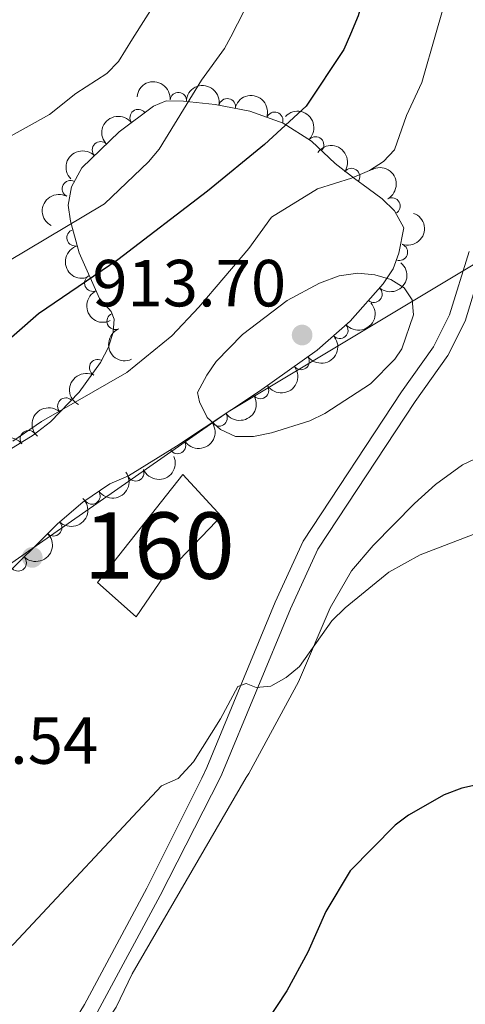
# Model space of a CAD drawing. Units: metres. Extents: x 649134 to 656090, y 697848 to 702624.
# Drawn here: x 651578 to 651645, y 700068 to 700216 of the extents above; entities that cross this region are included whole.
import ezdxf
from ezdxf.enums import TextEntityAlignment as Align

# ---------------------------------------------------------------- set-up
doc = ezdxf.new("R2010")
doc.units = ezdxf.units.M
doc.header["$MEASUREMENT"] = 0
doc.linetypes.add('DGN Style 3', pattern=[108.28323980917432, 77.34517129226737, -30.93806851690695])
for name, color, linetype, lineweight in [('Centroides', 7, 'Continuous', 5), ('Edificios construcciones cerramientos', 7, 'Continuous', 5), ('Entidades rústicas y varios', 7, 'Continuous', 5), ('Otros límites administrativos', 7, 'Continuous', 5), ('Relieve y altimetría', 7, 'Continuous', 5), ('Textos de rotulación', 7, 'Continuous', 5), ('Viales y ferrocarril', 7, 'Continuous', 5)]:
    doc.layers.add(name, color=color, linetype=linetype, lineweight=lineweight)
doc.styles.add('Style-arial', font='arial.shx', dxfattribs={"bigfont": 'arialbig.shx'})
doc.styles.add('Style-Arial Narrow', font='txt')

# ---------------------------------------------------------------- blocks, each defined once
blk = doc.blocks.new('5PATER')
at = {"layer": 'Relieve y altimetría', "linetype": 'Continuous', "lineweight": 5}
h = blk.add_hatch(color=250, dxfattribs=at)
edge = h.paths.add_edge_path()
edge.add_ellipse((0, 0), major_axis=(-1.095731442945027, -1.110710700472634), ratio=0.9994222409660319, start_angle=0, end_angle=360)

msp = doc.modelspace()

# ---------------------------------------------------------------- linework, layer by layer
at = {"layer": 'Edificios construcciones cerramientos', "color": 1, "linetype": 'DGN Style 3', "lineweight": 15}
msp.add_polyline3d([(651590, 700131.44, 910.73), (651602.8200000001, 700147.72, 910.0500000000001), (651608.6300000001, 700141.4099999999, 909.08), (651607.8400000001, 700140.6499999999, 908.8100000000001), (651600.03, 700132.47, 909.08), (651595.81, 700126.29, 909.98), (651590, 700131.44, 910.73)], dxfattribs=at)
at = {"layer": 'Edificios construcciones cerramientos', "color": 1, "linetype": 'Continuous', "lineweight": 5}
msp.add_polyline3d([(651590, 700131.44, 910.73), (651602.8200000001, 700147.72, 910.0500000000001), (651608.6300000001, 700141.4099999999, 909.08), (651607.8400000001, 700140.6499999999, 908.8100000000001), (651600.03, 700132.47, 909.08), (651595.81, 700126.29, 909.98)], close=True, dxfattribs=at)
at = {"layer": 'Entidades rústicas y varios', "color": 92, "linetype": 'DGN Style 3', "lineweight": 5}
msp.add_polyline3d([(651576.03, 700150.97, 905.77), (651580.3, 700153.6300000001, 906.29), (651582.94, 700155.6499999999, 906.39), (651587.26, 700160.1100000001, 906.39), (651590.4299999999, 700164.6000000001, 906.27), (651591.6300000001, 700166.8700000001, 906.14), (651592.3700000001, 700169.1300000001, 905.99), (651592.5, 700171.1100000001, 905.84), (651592.03, 700172.23, 905.57), (651590.31, 700174.23, 903.64), (651587.23, 700181.0900000001, 901.7), (651585.95, 700185.8300000001, 901.01), (651585.6100000001, 700188.23, 900.9), (651586.0900000001, 700191.01, 900.9), (651587.6399999999, 700193.8900000001, 900.9), (651593.28, 700199.31, 901.11), (651598.4099999999, 700203.1699999999, 901.72), (651600.3200000001, 700203.97, 903.28), (651602.94, 700203.9199999999, 904.28), (651607.71, 700203.4299999999, 905.11), (651612.8899999999, 700202.3800000001, 905.69), (651617.9099999999, 700200.5900000001, 906.38), (651622.21, 700197.9099999999, 907.6), (651625.73, 700194.51, 909.27), (651628.6399999999, 700192.26, 910.24), (651630.71, 700190.76, 910.52), (651632.8300000001, 700189.19, 910.38), (651634.6799999999, 700187.4199999999, 910.16), (651636.0700000001, 700184.8500000001, 910.24), (651635.3500000001, 700181.01, 910.79), (651634.47, 700178.6799999999, 911.0500000000001), (651632.96, 700176.3999999999, 911.29), (651628.03, 700170.79, 911.75), (651623.02, 700166.44, 911.9), (651614.3500000001, 700160.24, 911.54), (651601.8600000001, 700151.98, 910.73), (651594.6599999999, 700147.5, 910.52), (651591.8700000001, 700146.3300000001, 910.79), (651587.77, 700143.54, 910.77), (651583.99, 700140.28, 910.73), (651573.22, 700129.6000000001, 910.59)], dxfattribs=at)
at = {"layer": 'Entidades rústicas y varios', "color": 92, "linetype": 'Continuous', "lineweight": 5}
msp.add_polyline3d([(651582.8400000001, 700043.5800000001, 898.83), (651582.5700000001, 700044.22, 898.9200000000001), (651582.3500000001, 700046.6699999999, 899.28), (651583.01, 700049.6000000001, 899.7), (651584.72, 700054.51, 900.38), (651587.28, 700059.25, 900.89), (651592.8, 700067.5700000001, 901.74), (651595.19, 700072.55, 902.04), (651612.3800000001, 700102.1200000001, 903.99), (651612.78, 700102.73, 904.03), (651620.22, 700116.49, 904.45), (651624.98, 700127.6400000001, 904.62), (651628.23, 700133.21, 904.72), (651631.45, 700137.04, 904.94), (651637.7, 700143.3500000001, 905.32), (651640.8600000001, 700146.19, 905.5500000000001), (651644.9099999999, 700149.1799999999, 905.98), (651648.73, 700150.98, 906.37)], dxfattribs=at)
at = {"layer": 'Entidades rústicas y varios', "color": 92, "linetype": 'Continuous', "lineweight": 5, "extrusion": (-0.1737551774807108, -0.1445001042028862, 0.974129795347623)}
msp.add_arc((-121722.9916684197, 924370.6995842292, -213517.6432180912), 2.516055640060341, 45.36446333574664, 225.9090503451193, dxfattribs=at)
at = {"layer": 'Entidades rústicas y varios', "color": 92, "linetype": 'Continuous', "lineweight": 5}
for centre, radius, start, end in [((651602.161816509, 700203.9803262146, 904.3610721648358), 1.250091938746999, 355.1010045241171, 174.3145589431125), ((651609.5111477289, 700203.0449953997, 905.4491301040473), 1.250091938746999, 349.5074091934832, 168.7209636124786), ((651596.129542096, 700201.4296834737, 901.5660803607359), 1.250091938746999, 37.92530487550939, 217.1388592945048), ((651616.6505370946, 700201.0183778408, 906.3694445048409), 1.250091938746999, 341.3412637842959, 160.5548182032914), ((651590.4627574338, 700196.5755909297, 901.0381215456314), 1.250091938746998, 44.82661276929076, 224.0401671882861), ((651622.8001347664, 700197.3128579708, 908.3124978993077), 1.250091938746999, 316.959630395643, 136.1731848146384), ((651628.2058986451, 700192.5504719692, 910.3195955506949), 1.250091938746998, 325.0376591165376, 144.251213535533), ((651585.9501307195, 700190.7089457177, 900.9), 1.250091938746998, 62.67727070992353, 241.890825128919), ((651634.281798034, 700188.1152327897, 910.1722578514904), 1.250091938746998, 299.3731680496135, 118.5867224686089), ((651586.6390530388, 700183.3531874933, 901.1958096586976), 1.250091938746998, 106.077989917147, 285.2915443361424), ((651635.3935702764, 700181.1805817317, 910.9020815327394), 1.250091938746999, 250.2754930254273, 69.48904744442275), ((651589.2969119968, 700176.534056962, 902.6685383918199), 1.250091938746998, 115.1452686860496, 294.358823105045), ((651631.5754817671, 700174.8540696613, 911.4947245321359), 1.250091938746998, 229.6575475258117, 48.87110194480714), ((651592.6605893064, 700170.7777394943, 905.6443544076343), 1.250091938746999, 113.7311706468719, 292.9447250658673), ((651626.4329652556, 700169.4291913726, 911.8256612823152), 1.250091938746998, 221.9327504665902, 41.14630488558563), ((651620.6010305523, 700164.7341574135, 911.7578564449988), 1.250091938746999, 216.5350836185165, 35.74863803751184), ((651590.0248539618, 700163.7918521625, 906.2525408208681), 1.250091938746999, 63.10369255688416, 242.3172469758796), ((651614.5094488787, 700160.3688390336, 911.4834955483923), 1.250091938746998, 214.4439841405958, 33.6575385595913), ((651585.2523349137, 700158.0092293115, 906.39), 1.250091938746998, 46.87968425138583, 226.0932386703812), ((651608.2628356563, 700156.2377721625, 911.0783909278676), 1.250091938746998, 214.4439841405958, 33.6575385595913), ((651579.6200320998, 700153.0851551523, 906.3013574043289), 1.250091938746999, 38.38762606450064, 217.6011804834961), ((651602.0186434721, 700152.1016902905, 910.7040060483406), 1.250091938746999, 212.8569533412061, 32.07050776020151), ((651595.7420563465, 700147.9749219492, 910.5259897195807), 1.250091938746998, 203.717137882148, 22.93069230114346), ((651589.146260231, 700144.5001274084, 910.7717313724006), 1.250091938746998, 215.2009711810985, 34.41452560009393), ((651583.3867692633, 700139.7092868744, 910.7108118568927), 1.250091938746999, 225.7257610780027, 44.93931549699817), ((651578.0614905134, 700134.4285090608, 910.6415881776895), 1.250091938746999, 225.7257610780027, 44.93931549699817)]:
    msp.add_arc(centre, radius, start, end, dxfattribs=at)
at = {"layer": 'Entidades rústicas y varios', "color": 92, "linetype": 'Continuous', "lineweight": 5, "extrusion": (-0.1870124713629624, -0.1268758344631294, 0.9741297953476229)}
msp.add_arc((-213611.0557870067, 908418.3944736945, -209815.7365855416), 2.516055640060341, 45.36446333574666, 225.9090503451193, dxfattribs=at)
at = {"layer": 'Entidades rústicas y varios', "color": 92, "linetype": 'Continuous', "lineweight": 5, "extrusion": (-0.203138187977657, -0.0990253422167898, 0.9741297953476229)}
msp.add_arc((-343873.0158069677, 869658.119110343, -200822.7605206845), 2.516055640060342, 45.36446333574661, 225.9090503451192, dxfattribs=at)
at = {"layer": 'Entidades rústicas y varios', "color": 92, "linetype": 'Continuous', "lineweight": 5, "extrusion": (-0.2259004167988523, -0.006335890316522833, 0.974129795347623)}
msp.add_arc((-681655.6732714126, 653841.3223215675, -150753.2321431642), 2.516055640060342, 45.36446333574665, 225.9090503451193, dxfattribs=at)
at = {"layer": 'Entidades rústicas y varios', "color": 92, "linetype": 'Continuous', "lineweight": 5, "extrusion": (-0.02921498365922334, -0.2240928971337324, 0.9741297953476231)}
msp.add_arc((555606.4682379838, 758621.0685351935, -175068.1057411657), 2.516055640060343, 45.36446333574664, 225.9090503451193, dxfattribs=at)
at = {"layer": 'Entidades rústicas y varios', "color": 92, "linetype": 'Continuous', "lineweight": 5, "extrusion": (-0.002076418804829977, -0.2259797121445755, 0.9741297953476229)}
msp.add_arc((645126.7999832457, 688086.5373812054, -158705.2780962149), 2.516055640060342, 45.36446333574664, 225.9090503451193, dxfattribs=at)
at = {"layer": 'Entidades rústicas y varios', "color": 92, "linetype": 'Continuous', "lineweight": 5, "extrusion": (-0.2227686169336041, -0.03801690578528698, 0.9741297953476231)}
msp.add_arc((-580596.8126182099, 740669.4599371803, -170894.5098550883), 2.516055640060342, 45.36446333574663, 225.9090503451192, dxfattribs=at)
at = {"layer": 'Entidades rústicas y varios', "color": 92, "linetype": 'Continuous', "lineweight": 5, "extrusion": (-0.2172566575837111, 0.06221484189124257, 0.974129795347623)}
msp.add_arc((-852529.2830419445, 422675.5998125711, -97122.97812237925), 2.516055640060343, 45.36446333574666, 225.9090503451193, dxfattribs=at)
at = {"layer": 'Entidades rústicas y varios', "color": 92, "linetype": 'Continuous', "lineweight": 5, "extrusion": (0.06729468756066234, -0.2157372634528191, 0.974129795347623)}
msp.add_arc((830525.7099585277, 462326.616706835, -106331.1718680291), 2.516055640060342, 45.36446333574664, 225.9090503451193, dxfattribs=at)
at = {"layer": 'Entidades rústicas y varios', "color": 92, "linetype": 'Continuous', "lineweight": 5, "extrusion": (-0.095229813127429, 0.2049449304269642, 0.9741297953476229)}
msp.add_arc((-886007.1582991758, -350859.9940454954, 82330.99255135837), 2.516055640060342, 45.36446333574663, 225.9090503451192, dxfattribs=at)
at = {"layer": 'Entidades rústicas y varios', "color": 92, "linetype": 'Continuous', "lineweight": 5, "extrusion": (0.1971263819947939, -0.1105094174160774, 0.9741297953476231)}
msp.add_arc((929382.5630813999, -219928.5870124745, 51946.13306653533), 2.516055640060343, 45.36446333574661, 225.9090503451192, dxfattribs=at)
at = {"layer": 'Entidades rústicas y varios', "color": 92, "linetype": 'Continuous', "lineweight": 5, "extrusion": (-0.0169620313470113, 0.2253517945537182, 0.974129795347623)}
msp.add_arc((-702349.0402659939, -632289.8516757871, 147620.7679348474), 2.516055640060342, 45.36446333574664, 225.9090503451193, dxfattribs=at)
at = {"layer": 'Entidades rústicas y varios', "color": 92, "linetype": 'Continuous', "lineweight": 5, "extrusion": (0.2120787207359504, -0.07806252639391723, 0.974129795347623)}
msp.add_arc((882151.0216201547, -359858.7970621689, 84410.1807920975), 2.516055640060343, 45.36446333574663, 225.9090503451192, dxfattribs=at)
at = {"layer": 'Entidades rústicas y varios', "color": 92, "linetype": 'Continuous', "lineweight": 5, "extrusion": (0.01348257223580573, 0.2255867063058116, 0.9741297953476231)}
msp.add_arc((-608696.1043294152, -718508.0331426166, 167622.9414947506), 2.516055640060342, 45.36446333574662, 225.9090503451192, dxfattribs=at)
at = {"layer": 'Entidades rústicas y varios', "color": 92, "linetype": 'Continuous', "lineweight": 5, "extrusion": (0.2100876920889608, -0.08327246512943058, 0.9741297953476231)}
msp.add_arc((890999.8475572607, -338546.8416009, 79469.05583038801), 2.516055640060342, 45.36446333574664, 225.9090503451193, dxfattribs=at)
at = {"layer": 'Entidades rústicas y varios', "color": 92, "linetype": 'Continuous', "lineweight": 5, "extrusion": (0.03464322679063958, 0.2233181332841795, 0.9741297953476229)}
msp.add_arc((-536588.9347145724, -771092.894039473, 179822.0812899236), 2.516055640060342, 45.36446333574664, 225.9090503451193, dxfattribs=at)
at = {"layer": 'Entidades rústicas y varios', "color": 92, "linetype": 'Continuous', "lineweight": 5, "extrusion": (0.04276869379146105, 0.2219053416377588, 0.9741297953476231)}
for centre in [(-507335.6202559435, -789646.7248234218, 184126.119613535), (-507330.2683354476, -789641.7133049854, 184124.5411237604)]:
    msp.add_arc(centre, 2.516055640060342, 45.36446333574665, 225.9090503451193, dxfattribs=at)
at = {"layer": 'Entidades rústicas y varios', "color": 92, "linetype": 'Continuous', "lineweight": 5, "extrusion": (0.06889842609309277, -0.2152304548568647, 0.974129795347623)}
msp.add_arc((834029.0443568826, 456267.6305858342, -104920.0475127111), 2.516055640060342, 45.36446333574663, 225.9090503451192, dxfattribs=at)
at = {"layer": 'Entidades rústicas y varios', "color": 92, "linetype": 'Continuous', "lineweight": 5, "extrusion": (0.006020680104026207, -0.2259090375064336, 0.9741297953476231)}
msp.add_arc((670004.5350622999, 665094.7777328074, -153365.9049879829), 2.516055640060342, 45.36446333574663, 225.9090503451193, dxfattribs=at)
at = {"layer": 'Entidades rústicas y varios', "color": 92, "linetype": 'Continuous', "lineweight": 5, "extrusion": (0.04889803889879167, 0.2206357260460112, 0.9741297953476229)}
msp.add_arc((-484674.4710750141, -803020.7049975696, 187227.9611696883), 2.516055640060342, 45.36446333574663, 225.9090503451193, dxfattribs=at)
at = {"layer": 'Entidades rústicas y varios', "color": 92, "linetype": 'Continuous', "lineweight": 5, "extrusion": (-0.02740584057794674, -0.2243213358515289, 0.9741297953476231)}
msp.add_arc((561860.0215984812, 754181.5564510222, -174033.3182877837), 2.516055640060343, 45.36446333574664, 225.9090503451193, dxfattribs=at)
at = {"layer": 'Entidades rústicas y varios', "color": 92, "linetype": 'Continuous', "lineweight": 5, "extrusion": (0.08332391687773516, 0.2100672908668804, 0.974129795347623)}
msp.add_arc((-347540.7846242262, -867812.3786638961, 202258.8573522163), 2.516055640060342, 45.36446333574664, 225.9090503451193, dxfattribs=at)
at = {"layer": 'Entidades rústicas y varios', "color": 92, "linetype": 'Continuous', "lineweight": 5, "extrusion": (0.03983325160967845, 0.2224510145676983, 0.9741297953476229)}
msp.add_arc((-517981.4306124193, -783029.1328136689, 182590.1677961621), 2.516055640060342, 45.36446333574664, 225.9090503451193, dxfattribs=at)
at = {"layer": 'Entidades rústicas y varios', "color": 92, "linetype": 'Continuous', "lineweight": 5, "extrusion": (-0.001470013184816363, 0.2259844704337772, 0.9741297953476229)}
for centre in [(-656126.5253994422, -677680.6042339883, 158150.2049094864), (-656121.1658829919, -677675.5095673106, 158148.9519310903)]:
    msp.add_arc(centre, 2.516055640060342, 45.36446333574664, 225.9090503451193, dxfattribs=at)
at = {"layer": 'Otros límites administrativos', "color": 250, "linetype": 'Continuous', "lineweight": 5, "ltscale": 0.5}
msp.add_polyline3d([(651707.1599999999, 700215.69, 925), (651609.6699999999, 700157.1499999999, 910.54), (651559.31, 700122.02, 910.22), (651550.76, 700079.99, 907.77), (651529.71, 700027.53, 901.59), (651487.78, 699908.49, 897.74), (651469.8700000001, 699883.19, 900.2), (651409.47, 699817.0700000001, 902.66), (651319.24, 699717.3300000001, 898.03), (651261.6499999999, 699662.02, 903.71), (651220.6100000001, 699633.79, 916.1), (651187.8899999999, 699610.8300000001, 927.86), (651148.78, 699623.8999999999, 927.23), (651112.3500000001, 699629.56, 926.22), (651065.79, 699651.9099999999, 917.9200000000001), (650985.95, 699652.6799999999, 900.89), (650936.69, 699630.26, 900.13), (650876.49, 699639.51, 900.49), (650850.79, 699612.48, 899.8000000000001), (650755.55, 699536.8400000001, 886.1), (650720.27, 699510.98, 874.66), (650708.19, 699497.4299999999, 870.9200000000001), (650682.01, 699465.8, 869.03), (650657.8300000001, 699449.3900000001, 870.0600000000001)], dxfattribs=at)
at = {"layer": 'Relieve y altimetría', "color": 30, "linetype": 'Continuous', "lineweight": 25, "elevation": 900, "flags": 128}
for points in [[(651632.75, 700267.19), (651633.1599999999, 700262.48), (651635.0700000001, 700251.8300000001), (651635.1599999999, 700243.5700000001), (651634.8600000001, 700240.6499999999), (651633.53, 700235.73), (651630.78, 700222.26), (651629.22, 700216.76), (651628.04, 700213.98)], [(651628.04, 700213.98), (651627.06, 700211.6599999999), (651621.3999999999, 700203.1300000001), (651615.1300000001, 700197.3900000001), (651606.53, 700190.3400000001), (651593.05, 700180.04), (651581.1300000001, 700171.8900000001), (651564.3999999999, 700157.26), (651547.26, 700143.55), (651540.3200000001, 700139.1799999999), (651535.1499999999, 700136.99), (651530.4099999999, 700134.47), (651528.44, 700132.9299999999), (651524.3600000001, 700126.1300000001), (651523.6399999999, 700123.3500000001), (651523.1300000001, 700115.05), (651523.8500000001, 700108.1799999999), (651524.97, 700100.72)], [(651650.51, 700101.76), (651644.78, 700100.51), (651642.1699999999, 700099.49), (651636.78, 700096.44), (651634.78, 700094.95), (651628, 700088.05), (651624.3600000001, 700081.95), (651621.6599999999, 700075.8200000001), (651618.47, 700070.01), (651615.26, 700065.1599999999)]]:
    msp.add_lwpolyline(points, dxfattribs=at)
at = {"layer": 'Relieve y altimetría', "color": 30, "linetype": 'Continuous', "lineweight": 5, "flags": 128}
for points, elevation in [([(651647.6399999999, 700241.23), (651644.56, 700228.8900000001), (651643.69, 700223.8500000001), (651640.94, 700214.26)], 905), ([(651599.26, 700219.6400000001), (651595.28, 700213.28)], 890), ([(651612.06, 700217.51), (651610.04, 700213.6000000001)], 895), ([(651640.94, 700214.26), (651638.78, 700206.73), (651636.47, 700201.76), (651634.6599999999, 700196.5700000001), (651633.01, 700194.8200000001), (651630.8899999999, 700193.48), (651628.19, 700192.3), (651623.0700000001, 700190.7), (651616.1499999999, 700186.4299999999), (651612.76, 700181.73), (651605.24, 700172.8999999999), (651601.1599999999, 700168.5900000001), (651594.4199999999, 700163.05), (651581.5800000001, 700155.7), (651577.24, 700152.75)], 905), ([(651595.28, 700213.28), (651593.1499999999, 700209.8700000001), (651591.4199999999, 700208.05), (651586.74, 700205.04), (651582.78, 700201.8999999999), (651575.26, 700197.74)], 890), ([(651610.04, 700213.6000000001), (651609.1200000001, 700211.8200000001), (651605.6399999999, 700207.0800000001), (651599.26, 700196.7), (651597.6699999999, 700194.76), (651591.03, 700188.46), (651576.49, 700179.76)], 895), ([(651635.79, 700166.6100000001), (651637.53, 700171.74), (651637.3300000001, 700174.01), (651636.1300000001, 700175.79), (651634.1300000001, 700177.0800000001), (651631.72, 700177.76), (651629.1599999999, 700178.04), (651626.3700000001, 700177.6100000001), (651623.3700000001, 700176.54), (651618.52, 700173.8999999999), (651611.81, 700168.81), (651607.8300000001, 700164.73), (651606.44, 700162.6499999999), (651605.04, 700160.0700000001), (651605.3200000001, 700158.6499999999), (651606.51, 700156.29), (651608.49, 700154.5), (651610.76, 700153.44), (651613.46, 700153.4299999999), (651616.1599999999, 700154), (651621.94, 700155.79), (651624.19, 700156.8800000001), (651631.05, 700161.3700000001), (651634.73, 700165.0900000001), (651635.79, 700166.6100000001)], 910), ([(651602.1399999999, 700101.98), (651604.46, 700104.46), (651608.52, 700110.95), (651611.1300000001, 700115.79), (651612.3700000001, 700116.25), (651613.8500000001, 700115.6499999999), (651616.06, 700115.8700000001), (651618.3899999999, 700117.19), (651620.3999999999, 700118.81), (651625.27, 700125.6699999999), (651627.24, 700127.6300000001), (651633.81, 700133), (651638.53, 700135.6400000001), (651646.51, 700138.7)], 905), ([(651602.1399999999, 700101.98), (651599.6399999999, 700100.8700000001), (651577.4299999999, 700077.0700000001), (651560.9099999999, 700062.1799999999), (651557.3899999999, 700058.3300000001), (651553.03, 700054.8999999999), (651548.22, 700052.72), (651545.5, 700052.26), (651543.02, 700052.6200000001), (651540.6399999999, 700053.6499999999), (651538.74, 700055.28), (651537.24, 700057.3200000001), (651536.3500000001, 700059.74), (651536.03, 700065.5700000001), (651536.73, 700074.6300000001), (651535.7, 700100.8900000001)], 905)]:
    msp.add_lwpolyline(points, dxfattribs=dict(at, elevation=elevation))
at = {"layer": 'Viales y ferrocarril', "color": 250, "linetype": 'DGN Style 3', "lineweight": 5}
msp.add_polyline3d([(651656.23, 700214.5900000001, 909.82), (651655.1200000001, 700208.5900000001, 909.54), (651652.69, 700199.53, 909.4), (651650.1499999999, 700189.73, 908.78), (651648.3200000001, 700180.6699999999, 908.44), (651645.3, 700170.8200000001, 908.38), (651642.71, 700165.6200000001, 908.25), (651637.78, 700158.72, 907.96), (651623.1200000001, 700136.48, 906.49), (651619.03, 700127.51, 905.99), (651608.72, 700102.6400000001, 904.3000000000001), (651608.45, 700102.06, 904.26), (651599.4199999999, 700084.3800000001, 903.61), (651589.99, 700066.8300000001, 901.54)], dxfattribs=at)
at = {"layer": 'Viales y ferrocarril', "color": 250, "linetype": 'Continuous', "lineweight": 5}
msp.add_polyline3d([(651645.8899999999, 700181.29, 908.44), (651642.97, 700171.75, 908.38), (651640.56, 700166.9099999999, 908.25), (651635.73, 700160.1400000001, 907.96), (651620.9199999999, 700137.7, 906.49), (651616.73, 700128.51, 905.99), (651606.4299999999, 700103.6400000001, 904.3000000000001), (651605.6799999999, 700102.02, 904.19), (651597.44, 700085.44, 903.61), (651588.03, 700067.95, 901.54), (651584.76, 700062.5700000001, 901.16), (651580.51, 700056.47, 900.77), (651567.5700000001, 700038.8900000001, 900.1800000000001), (651559.77, 700029.22, 899.94), (651556.6599999999, 700025.8200000001, 899.78), (651545.53, 700015.78, 899.15), (651530.3800000001, 699999.19, 897.94), (651526.03, 699992.95, 897.54), (651519.46, 699981.8500000001, 896.99), (651515.03, 699972.76, 896.7), (651512.3500000001, 699965.3200000001, 896.5600000000001), (651510.01, 699957.48, 896.45), (651507.3999999999, 699942.7, 896.35)], dxfattribs=at)

# ---------------------------------------------------------------- block references
at = {"layer": 'Relieve y altimetría', "color": 250, "linetype": 'Continuous', "lineweight": 5}
for p in [(651620.78, 700168.71, 913.7), (651580.1799999999, 700135.24, 908.48)]:
    msp.add_blockref('5PATER', p, dxfattribs=at)

# ---------------------------------------------------------------- texts
at = {"layer": 'Centroides', "color": 1, "linetype": 'Continuous', "lineweight": 5, "style": 'Style-Arial Narrow'}
msp.add_text('160', height=10.00002, dxfattribs=at).set_placement((651599.2826762523, 700137.0200100001, 907.9300000000001), align=Align.MIDDLE_CENTER)
at = {"layer": 'Textos de rotulación', "color": 250, "linetype": 'Continuous', "lineweight": 5, "style": 'Style-arial'}
for s, p in [('913.70', (651589.22, 700173.02, 913.7)), ('910.54', (651560.95, 700104.1799999999, 910.54))]:
    msp.add_text(s, height=7.000020000000001, dxfattribs=at).set_placement(p)

doc.saveas('drawing.dxf')
